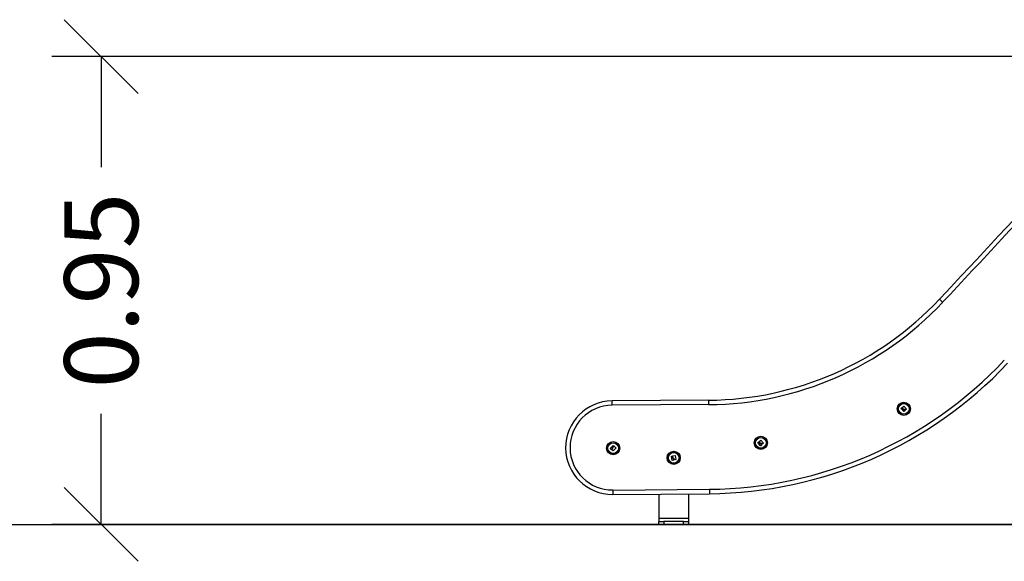
# Model space of a CAD drawing. Units: millimetres. Extents: x 3695.5 to 3714.7, y 1149 to 1164.1.
# Drawn here: x 3698.5 to 3700.5, y 1158.2 to 1159.3 of the extents above; entities that cross this region are included whole.
import ezdxf

# ---------------------------------------------------------------- set-up
doc = ezdxf.new("R2010")
doc.units = ezdxf.units.MM
doc.layers.get('Defpoints').update_dxf_attribs({"lineweight": 5})
doc.layers.add('DIASTASEIS', color=253, linetype='Continuous', lineweight=5)
doc.styles.get("Standard").update_dxf_attribs({"font": 'ARIALN.TTF'})
doc.dimstyles.get("Standard").update_dxf_attribs({"dimtxt": 0.15, "dimasz": 0.15, "dimexe": 0.1, "dimexo": 0, "dimgap": 0.09, "dimtad": 0, "dimzin": 0, "dimdsep": 46, "dimtxsty": 'Standard', "dimblk": 'OBLIQUE', "dimcen": 0.09, "dimadec": 0, "dimazin": 0, "dimtfac": 1, "dimtofl": 0, "dimtmove": 0, "dimatfit": 3, "dimldrblk": 'OBLIQUE', "dimfxl": 1, "dimtolj": 1, "dimtzin": 0, "dimarcsym": 0})

# ---------------------------------------------------------------- blocks, each defined once
blk = doc.blocks.new('_Oblique')
at = {"color": 0, "linetype": 'ByBlock', "lineweight": -2}
blk.add_line((-0.5, -0.5), (0.5, 0.5), dxfattribs=at)
blk = doc.blocks.new('*D20')
at = {"layer": 'Defpoints', "color": 0}
for p in [(3698.6407, 1159.2538), (3701.3151, 1159.2538), (3701.1771, 1158.3038)]:
    blk.add_point(p, dxfattribs=at)
at = {"layer": 'DIASTASEIS', "color": 0, "lineweight": -2}
for p, q in [((3701.3151, 1159.2538), (3698.5407, 1159.2538)), ((3698.6407, 1159.2538), (3698.6407, 1159.029)), ((3698.6407, 1158.3038), (3698.6407, 1158.5286)), ((3701.1771, 1158.3038), (3698.5407, 1158.3038))]:
    blk.add_line(p, q, dxfattribs=at)
at = {"layer": 'DIASTASEIS', "color": 0, "linetype": 'ByBlock', "lineweight": -2, "xscale": 0.15, "yscale": 0.15, "zscale": 0.15}
for p, rotation in [((3698.6407, 1159.2538), 90), ((3698.6407, 1158.3038), 270)]:
    blk.add_blockref('_Oblique', p, dxfattribs=dict(at, rotation=rotation))
at = {"layer": 'DIASTASEIS', "color": 0, "insert": (3698.6407, 1158.7788), "char_height": 0.15, "attachment_point": 5, "rotation": 90}
blk.add_mtext('\\A1;0.95', dxfattribs=at)
blk = doc.blocks.new('OPSHB_S040')
at = {"color": 7, "linetype": 'Continuous', "lineweight": 25}
for p, q in [((3707.4058, 1164.5482), (3707.3992, 1164.5543)), ((3706.9308, 1164.3495), (3706.7344, 1164.348)), ((3706.9309, 1164.3405), (3706.9308, 1164.3495)), ((3706.7344, 1164.339), (3706.7344, 1164.348)), ((3706.9309, 1164.3405), (3706.7344, 1164.339)), ((3707.3214, 1164.3327), (3707.3225, 1164.3337)), ((3707.3268, 1164.3261), (3707.3214, 1164.3325)), ((3707.3227, 1164.3336), (3707.3249, 1164.3311)), ((3707.3232, 1164.3342), (3707.3272, 1164.3376)), ((3707.3249, 1164.3321), (3707.3232, 1164.3341)), ((3707.3273, 1164.3376), (3707.3326, 1164.3312)), ((3707.3286, 1164.3288), (3707.3291, 1164.3282)), ((3707.3325, 1164.3311), (3707.33, 1164.3291)), ((3707.3291, 1164.328), (3707.327, 1164.3261)), ((3707.0327, 1164.2651), (3707.0367, 1164.2685)), ((3707.0368, 1164.2684), (3707.042, 1164.2621)), ((3706.7309, 1164.2516), (3706.7366, 1164.2577)), ((3706.7329, 1164.2495), (3706.7309, 1164.2514)), ((3706.7337, 1164.2501), (3706.7331, 1164.2495)), ((3706.7364, 1164.2464), (3706.7341, 1164.2487)), ((3706.7379, 1164.2564), (3706.7356, 1164.254)), ((3706.7365, 1164.2541), (3706.7384, 1164.256)), ((3706.7423, 1164.2523), (3706.7366, 1164.2464)), ((3706.7368, 1164.2577), (3706.7379, 1164.2566)), ((3706.7386, 1164.256), (3706.7423, 1164.2524)), ((3707.0362, 1164.257), (3707.0308, 1164.2634)), ((3707.0309, 1164.2635), (3707.032, 1164.2645)), ((3707.0322, 1164.2645), (3707.0343, 1164.262)), ((3707.0344, 1164.2629), (3707.0327, 1164.2649)), ((3707.0385, 1164.2588), (3707.0364, 1164.257)), ((3707.038, 1164.2596), (3707.0386, 1164.259)), ((3707.042, 1164.2619), (3707.0395, 1164.2599)), ((3706.8549, 1164.2355), (3706.8564, 1164.2359)), ((3706.8568, 1164.2272), (3706.8549, 1164.2353)), ((3706.8566, 1164.2358), (3706.8573, 1164.2325)), ((3706.8578, 1164.2334), (3706.8572, 1164.2359)), ((3706.8573, 1164.2361), (3706.8623, 1164.2373)), ((3706.8596, 1164.2288), (3706.8598, 1164.228)), ((3706.8641, 1164.229), (3706.861, 1164.2284)), ((3706.8625, 1164.2372), (3706.8642, 1164.2292)), ((3706.8597, 1164.2278), (3706.8569, 1164.2271)), ((3706.7358, 1164.167), (3706.932, 1164.1685)), ((3706.932, 1164.1685), (3706.9321, 1164.1595)), ((3706.7358, 1164.167), (3706.7358, 1164.158)), ((3706.7358, 1164.158), (3706.9321, 1164.1595)), ((3706.8296, 1164.1587), (3706.8296, 1164.1092)), ((3706.8896, 1164.1592), (3706.8896, 1164.1092)), ((3706.8896, 1164.1092), (3706.8296, 1164.1092)), ((3706.8296, 1164.1092), (3706.8296, 1164.1032)), ((3706.8896, 1164.1092), (3706.8896, 1164.1032)), ((3706.8296, 1164.0972), (3706.8296, 1164.1032)), ((3706.8296, 1164.1032), (3706.8396, 1164.1032)), ((3706.8396, 1164.0972), (3706.8296, 1164.0972)), ((3706.8396, 1164.1032), (3706.8396, 1164.0972)), ((3706.8796, 1164.1032), (3706.8396, 1164.1032)), ((3706.8796, 1164.0972), (3706.8396, 1164.0972)), ((3706.8796, 1164.0972), (3706.8796, 1164.1032)), ((3706.8796, 1164.1032), (3706.8896, 1164.1032)), ((3706.8896, 1164.0972), (3706.8796, 1164.0972)), ((3706.8896, 1164.1032), (3706.8896, 1164.0972))]:
    blk.add_line(p, q, dxfattribs=at)
for centre, radius in [((3707.3271, 1164.3319), 0.0134), ((3707.3271, 1164.3319), 0.0133), ((3707.3271, 1164.3319), 0.0112), ((3707.3271, 1164.3319), 0.0108), ((3707.0365, 1164.2627), 0.0134), ((3707.0365, 1164.2627), 0.0133), ((3707.0365, 1164.2627), 0.0112), ((3707.0365, 1164.2627), 0.0108), ((3706.7366, 1164.2519), 0.0134), ((3706.7366, 1164.2519), 0.0133), ((3706.7366, 1164.2519), 0.0112), ((3706.7366, 1164.2519), 0.0108), ((3706.8596, 1164.2322), 0.0134), ((3706.8596, 1164.2322), 0.0133), ((3706.8596, 1164.2322), 0.0112), ((3706.8596, 1164.2322), 0.0108)]:
    blk.add_circle(centre, radius, dxfattribs=at)
for centre, radius, start, end in [((3679.8115, 1190.4653), 37.8479, 316.79522, 317.86236), ((3679.8115, 1190.4653), 37.8569, 316.79522, 317.86236), ((3706.9258, 1164.9989), 0.6495, 270.4425, 316.7952), ((3706.9258, 1164.9989), 0.6585, 270.4425, 316.7952), ((3706.9256, 1164.9994), 0.8309, 270.4425, 316.7845), ((3706.9256, 1164.9994), 0.8399, 270.4425, 316.7845), ((3706.7351, 1164.253), 0.095, 90.4425, 270.4425), ((3706.7351, 1164.253), 0.086, 90.4425, 270.4425)]:
    blk.add_arc(centre, radius, start, end, dxfattribs=at)
for points, knots in [([(3707.3214, 1164.3325), (3707.3214, 1164.3325), (3707.3214, 1164.3325), (3707.3213, 1164.3325), (3707.3213, 1164.3326), (3707.3213, 1164.3326), (3707.3214, 1164.3326), (3707.3214, 1164.3326), (3707.3214, 1164.3327)], [0, 0, 0, 0, 0.250271, 0.372709, 0.499544, 0.626915, 0.749664, 1, 1, 1, 1]), ([(3707.3225, 1164.3337), (3707.3226, 1164.3337), (3707.3226, 1164.3337), (3707.3226, 1164.3337), (3707.3226, 1164.3337), (3707.3227, 1164.3337), (3707.3227, 1164.3337), (3707.3227, 1164.3336)], [0, 0, 0, 0, 0.125228, 0.25062, 0.500191, 0.749789, 1, 1, 1, 1]), ([(3707.3232, 1164.3341), (3707.3232, 1164.3341), (3707.3232, 1164.3341), (3707.3232, 1164.3342), (3707.3232, 1164.3342), (3707.3232, 1164.3342), (3707.3232, 1164.3342), (3707.3232, 1164.3342)], [0, 0, 0, 0, 0.24988, 0.498967, 0.749143, 0.8722, 1, 1, 1, 1]), ([(3707.3269, 1164.3311), (3707.3265, 1164.3312), (3707.3258, 1164.3313), (3707.3252, 1164.3318), (3707.3249, 1164.3321)], [0, 0, 0, 0, 0.501256, 1, 1, 1, 1]), ([(3707.3249, 1164.3311), (3707.3251, 1164.3309), (3707.3256, 1164.3304), (3707.3262, 1164.3302), (3707.3265, 1164.3301)], [0, 0, 0, 0, 0.501001, 1, 1, 1, 1]), ([(3707.3265, 1164.3301), (3707.3269, 1164.33), (3707.3277, 1164.3297), (3707.3283, 1164.3291), (3707.3286, 1164.3288)], [0, 0, 0, 0, 0.501205, 1, 1, 1, 1]), ([(3707.3298, 1164.3291), (3707.3294, 1164.3295), (3707.3286, 1164.3304), (3707.3275, 1164.3309), (3707.3269, 1164.3311)], [0, 0, 0, 0, 0.5016368, 1, 1, 1, 1]), ([(3707.3272, 1164.3376), (3707.3272, 1164.3376), (3707.3272, 1164.3376), (3707.3272, 1164.3376), (3707.3272, 1164.3376), (3707.3272, 1164.3376), (3707.3273, 1164.3376), (3707.3273, 1164.3376), (3707.3273, 1164.3376), (3707.3273, 1164.3376)], [0, 0, 0, 0, 0.125461, 0.250089, 0.375461, 0.500268, 0.625209, 0.750564, 1, 1, 1, 1]), ([(3707.3291, 1164.3282), (3707.3291, 1164.3281), (3707.3291, 1164.3281), (3707.3291, 1164.3281), (3707.3291, 1164.328), (3707.3291, 1164.328), (3707.3291, 1164.328)], [0, 0, 0, 0, 0.248832, 0.499604, 0.750484, 1, 1, 1, 1]), ([(3707.33, 1164.3291), (3707.33, 1164.3291), (3707.33, 1164.329), (3707.3299, 1164.329), (3707.3299, 1164.329), (3707.3298, 1164.3291), (3707.3298, 1164.3291)], [0, 0, 0, 0, 0.249395, 0.499507, 0.750919, 1, 1, 1, 1]), ([(3707.3326, 1164.3312), (3707.3326, 1164.3312), (3707.3326, 1164.3312), (3707.3326, 1164.3312), (3707.3326, 1164.3312), (3707.3326, 1164.3311), (3707.3326, 1164.3311), (3707.3326, 1164.3311), (3707.3325, 1164.3311), (3707.3325, 1164.3311)], [0, 0, 0, 0, 0.248814, 0.37423, 0.498972, 0.623989, 0.749248, 0.874338, 1, 1, 1, 1]), ([(3707.327, 1164.3261), (3707.3269, 1164.3261), (3707.3269, 1164.3261), (3707.3269, 1164.3261), (3707.3269, 1164.3261), (3707.3268, 1164.3261), (3707.3268, 1164.3261), (3707.3268, 1164.3261), (3707.3268, 1164.3261)], [0, 0, 0, 0, 0.248925, 0.374367, 0.499207, 0.626569, 0.749289, 1, 1, 1, 1]), ([(3707.0367, 1164.2685), (3707.0367, 1164.2685), (3707.0367, 1164.2685), (3707.0367, 1164.2685), (3707.0367, 1164.2685), (3707.0368, 1164.2685), (3707.0368, 1164.2685), (3707.0368, 1164.2685), (3707.0368, 1164.2685), (3707.0368, 1164.2684)], [0, 0, 0, 0, 0.1254607, 0.2500892, 0.3754615, 0.5002675, 0.6252085, 0.7505637, 1, 1, 1, 1]), ([(3706.7309, 1164.2514), (3706.7308, 1164.2514), (3706.7308, 1164.2515), (3706.7308, 1164.2515), (3706.7308, 1164.2515), (3706.7308, 1164.2515), (3706.7308, 1164.2516), (3706.7308, 1164.2516), (3706.7309, 1164.2516)], [0, 0, 0, 0, 0.248925, 0.3743666, 0.4992067, 0.6265688, 0.7492886, 1, 1, 1, 1]), ([(3706.7331, 1164.2495), (3706.7331, 1164.2495), (3706.7331, 1164.2495), (3706.733, 1164.2495), (3706.733, 1164.2495), (3706.733, 1164.2495), (3706.7329, 1164.2495)], [0, 0, 0, 0, 0.248832, 0.499604, 0.750484, 1, 1, 1, 1]), ([(3706.7348, 1164.2523), (3706.7347, 1164.2519), (3706.7345, 1164.2511), (3706.734, 1164.2504), (3706.7337, 1164.2501)], [0, 0, 0, 0, 0.501205, 1, 1, 1, 1]), ([(3706.7341, 1164.2489), (3706.7345, 1164.2493), (3706.7353, 1164.2503), (3706.7356, 1164.2514), (3706.7358, 1164.252)], [0, 0, 0, 0, 0.501637, 1, 1, 1, 1]), ([(3706.7341, 1164.2487), (3706.7341, 1164.2487), (3706.7341, 1164.2487), (3706.7341, 1164.2488), (3706.7341, 1164.2488), (3706.7341, 1164.2489), (3706.7341, 1164.2489)], [0, 0, 0, 0, 0.249395, 0.499507, 0.750919, 1, 1, 1, 1]), ([(3706.7356, 1164.254), (3706.7354, 1164.2538), (3706.735, 1164.2532), (3706.7349, 1164.2526), (3706.7348, 1164.2523)], [0, 0, 0, 0, 0.501001, 1, 1, 1, 1]), ([(3706.7358, 1164.252), (3706.7358, 1164.2524), (3706.7359, 1164.2531), (3706.7363, 1164.2538), (3706.7365, 1164.2541)], [0, 0, 0, 0, 0.501256, 1, 1, 1, 1]), ([(3706.7366, 1164.2577), (3706.7366, 1164.2577), (3706.7366, 1164.2577), (3706.7367, 1164.2577), (3706.7367, 1164.2577), (3706.7367, 1164.2577), (3706.7367, 1164.2577), (3706.7368, 1164.2577), (3706.7368, 1164.2577)], [0, 0, 0, 0, 0.2502714, 0.3727092, 0.4995444, 0.6269151, 0.7496638, 1, 1, 1, 1]), ([(3706.7379, 1164.2566), (3706.7379, 1164.2566), (3706.7379, 1164.2566), (3706.7379, 1164.2566), (3706.7379, 1164.2565), (3706.7379, 1164.2565), (3706.7379, 1164.2564), (3706.7379, 1164.2564)], [0, 0, 0, 0, 0.125228, 0.25062, 0.500191, 0.749789, 1, 1, 1, 1]), ([(3706.7384, 1164.256), (3706.7384, 1164.256), (3706.7384, 1164.256), (3706.7385, 1164.2561), (3706.7385, 1164.256), (3706.7385, 1164.256), (3706.7385, 1164.256), (3706.7386, 1164.256)], [0, 0, 0, 0, 0.24988, 0.498967, 0.749143, 0.8722, 1, 1, 1, 1]), ([(3706.7423, 1164.2524), (3706.7423, 1164.2524), (3706.7423, 1164.2524), (3706.7423, 1164.2524), (3706.7424, 1164.2524), (3706.7424, 1164.2524), (3706.7424, 1164.2523), (3706.7423, 1164.2523), (3706.7423, 1164.2523), (3706.7423, 1164.2523)], [0, 0, 0, 0, 0.125461, 0.250089, 0.375461, 0.500268, 0.625209, 0.750564, 1, 1, 1, 1]), ([(3707.0308, 1164.2634), (3707.0308, 1164.2634), (3707.0308, 1164.2634), (3707.0308, 1164.2634), (3707.0308, 1164.2635), (3707.0308, 1164.2635), (3707.0308, 1164.2635), (3707.0309, 1164.2635), (3707.0309, 1164.2635)], [0, 0, 0, 0, 0.250271, 0.372709, 0.499544, 0.626915, 0.749664, 1, 1, 1, 1]), ([(3707.032, 1164.2645), (3707.032, 1164.2646), (3707.032, 1164.2646), (3707.0321, 1164.2646), (3707.0321, 1164.2646), (3707.0322, 1164.2646), (3707.0322, 1164.2645), (3707.0322, 1164.2645)], [0, 0, 0, 0, 0.125228, 0.25062, 0.500191, 0.749789, 1, 1, 1, 1]), ([(3707.0327, 1164.2649), (3707.0327, 1164.265), (3707.0327, 1164.265), (3707.0326, 1164.265), (3707.0327, 1164.2651), (3707.0327, 1164.2651), (3707.0327, 1164.2651), (3707.0327, 1164.2651)], [0, 0, 0, 0, 0.24988, 0.498967, 0.749143, 0.8722, 1, 1, 1, 1]), ([(3707.0343, 1164.262), (3707.0346, 1164.2618), (3707.035, 1164.2613), (3707.0357, 1164.2611), (3707.036, 1164.261)], [0, 0, 0, 0, 0.501001, 1, 1, 1, 1]), ([(3707.0363, 1164.2619), (3707.036, 1164.262), (3707.0352, 1164.2622), (3707.0347, 1164.2627), (3707.0344, 1164.2629)], [0, 0, 0, 0, 0.501256, 1, 1, 1, 1]), ([(3707.036, 1164.261), (3707.0364, 1164.2608), (3707.0371, 1164.2605), (3707.0377, 1164.2599), (3707.038, 1164.2596)], [0, 0, 0, 0, 0.501205, 1, 1, 1, 1]), ([(3707.0364, 1164.257), (3707.0364, 1164.257), (3707.0363, 1164.2569), (3707.0363, 1164.2569), (3707.0363, 1164.2569), (3707.0363, 1164.2569), (3707.0362, 1164.257), (3707.0362, 1164.257), (3707.0362, 1164.257)], [0, 0, 0, 0, 0.248925, 0.3743666, 0.4992067, 0.6265688, 0.7492886, 1, 1, 1, 1]), ([(3707.0393, 1164.2599), (3707.0389, 1164.2604), (3707.0381, 1164.2613), (3707.0369, 1164.2617), (3707.0363, 1164.2619)], [0, 0, 0, 0, 0.5016368, 1, 1, 1, 1]), ([(3707.0386, 1164.259), (3707.0386, 1164.259), (3707.0386, 1164.259), (3707.0386, 1164.2589), (3707.0386, 1164.2589), (3707.0386, 1164.2588), (3707.0385, 1164.2588)], [0, 0, 0, 0, 0.248832, 0.499604, 0.750484, 1, 1, 1, 1]), ([(3707.0395, 1164.2599), (3707.0394, 1164.2599), (3707.0394, 1164.2599), (3707.0394, 1164.2599), (3707.0393, 1164.2599), (3707.0393, 1164.2599), (3707.0393, 1164.2599)], [0, 0, 0, 0, 0.2493955, 0.4995067, 0.7509185, 1, 1, 1, 1]), ([(3707.042, 1164.2621), (3707.042, 1164.262), (3707.042, 1164.262), (3707.042, 1164.262), (3707.042, 1164.262), (3707.042, 1164.2619), (3707.042, 1164.2619), (3707.042, 1164.2619), (3707.042, 1164.2619), (3707.042, 1164.2619)], [0, 0, 0, 0, 0.248814, 0.37423, 0.498972, 0.623989, 0.749248, 0.874338, 1, 1, 1, 1]), ([(3706.7366, 1164.2464), (3706.7365, 1164.2464), (3706.7365, 1164.2464), (3706.7365, 1164.2464), (3706.7365, 1164.2464), (3706.7364, 1164.2464), (3706.7364, 1164.2464), (3706.7364, 1164.2464), (3706.7364, 1164.2464), (3706.7364, 1164.2464)], [0, 0, 0, 0, 0.248814, 0.37423, 0.498972, 0.623989, 0.749248, 0.874338, 1, 1, 1, 1]), ([(3706.8549, 1164.2353), (3706.8548, 1164.2354), (3706.8548, 1164.2354), (3706.8549, 1164.2354), (3706.8549, 1164.2354), (3706.8549, 1164.2355), (3706.8549, 1164.2355), (3706.8549, 1164.2355), (3706.8549, 1164.2355)], [0, 0, 0, 0, 0.2502714, 0.3727092, 0.4995444, 0.6269151, 0.7496638, 1, 1, 1, 1]), ([(3706.8564, 1164.2359), (3706.8564, 1164.2359), (3706.8565, 1164.2359), (3706.8565, 1164.2359), (3706.8565, 1164.2358), (3706.8566, 1164.2358), (3706.8566, 1164.2358), (3706.8566, 1164.2358)], [0, 0, 0, 0, 0.1252278, 0.25062, 0.5001913, 0.7497894, 1, 1, 1, 1]), ([(3706.8572, 1164.2359), (3706.8572, 1164.2359), (3706.8572, 1164.236), (3706.8572, 1164.236), (3706.8572, 1164.2361), (3706.8573, 1164.2361), (3706.8573, 1164.2361), (3706.8573, 1164.2361)], [0, 0, 0, 0, 0.24988, 0.498967, 0.749143, 0.8722, 1, 1, 1, 1]), ([(3706.8573, 1164.2325), (3706.8575, 1164.2322), (3706.8577, 1164.2316), (3706.8581, 1164.2311), (3706.8584, 1164.2309)], [0, 0, 0, 0, 0.501001, 1, 1, 1, 1]), ([(3706.8591, 1164.2316), (3706.8588, 1164.2318), (3706.8583, 1164.2323), (3706.858, 1164.233), (3706.8578, 1164.2334)], [0, 0, 0, 0, 0.501256, 1, 1, 1, 1]), ([(3706.8584, 1164.2309), (3706.8586, 1164.2306), (3706.8592, 1164.23), (3706.8595, 1164.2292), (3706.8596, 1164.2288)], [0, 0, 0, 0, 0.501205, 1, 1, 1, 1]), ([(3706.8608, 1164.2285), (3706.8607, 1164.2291), (3706.8604, 1164.2302), (3706.8595, 1164.2311), (3706.8591, 1164.2316)], [0, 0, 0, 0, 0.501637, 1, 1, 1, 1]), ([(3706.861, 1164.2284), (3706.861, 1164.2284), (3706.8609, 1164.2284), (3706.8609, 1164.2284), (3706.8609, 1164.2284), (3706.8608, 1164.2285), (3706.8608, 1164.2285)], [0, 0, 0, 0, 0.249395, 0.499507, 0.750919, 1, 1, 1, 1]), ([(3706.8623, 1164.2373), (3706.8623, 1164.2373), (3706.8624, 1164.2373), (3706.8624, 1164.2373), (3706.8624, 1164.2373), (3706.8624, 1164.2373), (3706.8625, 1164.2373), (3706.8625, 1164.2372), (3706.8625, 1164.2372), (3706.8625, 1164.2372)], [0, 0, 0, 0, 0.125461, 0.250089, 0.375461, 0.500268, 0.625209, 0.750564, 1, 1, 1, 1]), ([(3706.8642, 1164.2292), (3706.8643, 1164.2291), (3706.8643, 1164.2291), (3706.8642, 1164.2291), (3706.8642, 1164.2291), (3706.8642, 1164.229), (3706.8642, 1164.229), (3706.8642, 1164.229), (3706.8642, 1164.229), (3706.8641, 1164.229)], [0, 0, 0, 0, 0.248814, 0.37423, 0.498972, 0.623989, 0.749248, 0.874338, 1, 1, 1, 1]), ([(3706.8569, 1164.2271), (3706.8569, 1164.2271), (3706.8569, 1164.2271), (3706.8569, 1164.2271), (3706.8568, 1164.2271), (3706.8568, 1164.2272), (3706.8568, 1164.2272), (3706.8568, 1164.2272), (3706.8568, 1164.2272)], [0, 0, 0, 0, 0.248925, 0.374367, 0.499207, 0.626569, 0.749289, 1, 1, 1, 1]), ([(3706.8598, 1164.228), (3706.8598, 1164.228), (3706.8598, 1164.2279), (3706.8598, 1164.2279), (3706.8597, 1164.2278), (3706.8597, 1164.2278), (3706.8597, 1164.2278)], [0, 0, 0, 0, 0.248832, 0.499604, 0.750484, 1, 1, 1, 1])]:
    blk.add_open_spline(points, degree=3, knots=knots, dxfattribs=at)

msp = doc.modelspace()

# ---------------------------------------------------------------- linework, layer by layer
msp.add_line((3697.9337, 1158.3038), (3708.4755, 1158.3038))

# ---------------------------------------------------------------- block references
msp.add_blockref('OPSHB_S040', (-7.0561, -5.7934))

# ---------------------------------------------------------------- dimensions: what is measured, and where the dimension line sits
at = {"layer": 'DIASTASEIS'}
dim = msp.add_linear_dim(base=(3698.6407, 1159.2538), p1=(3701.1771, 1158.3038), p2=(3701.3151, 1159.2538), angle=90, dimstyle='Standard', override={"dimdec": 2}, dxfattribs=at)
dim.commit()
dim.dimension.update_dxf_attribs({"geometry": '*D20', "text_midpoint": (3698.6407, 1158.7788)})

doc.saveas('drawing.dxf')
